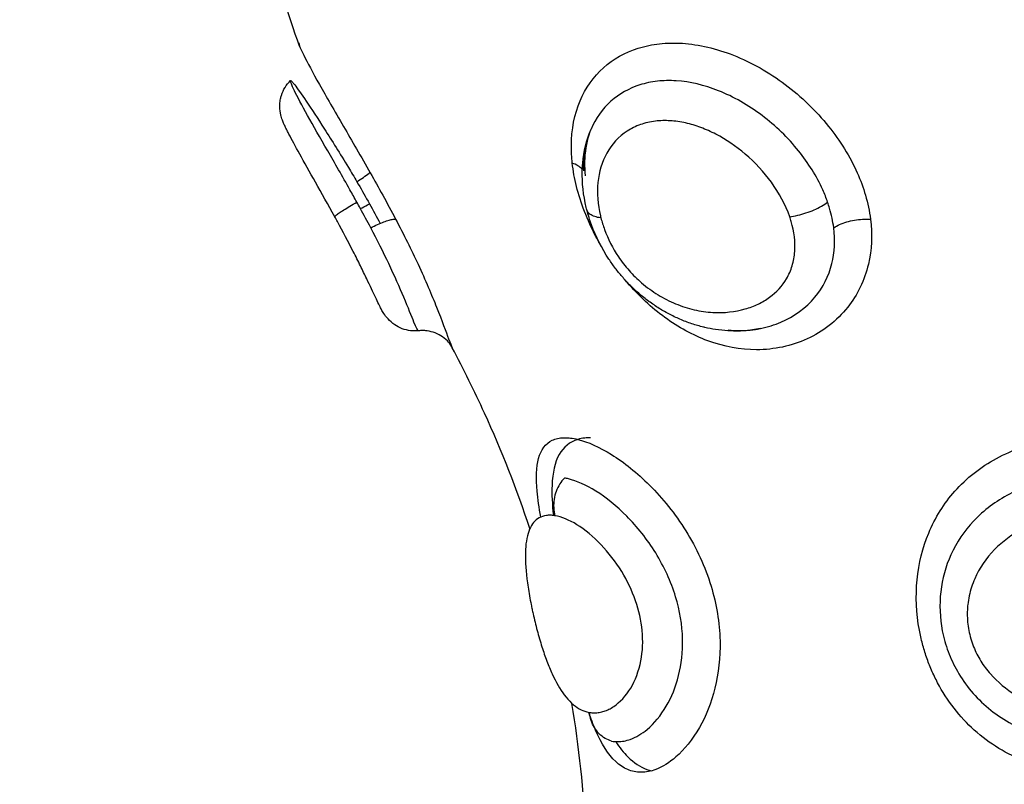
# Model space of a CAD drawing. Units: millimetres. Extents: x -8.4 to 13.2, y 0.6 to 17.8.
# Drawn here: x 5.1 to 5.1, y 5.7 to 5.7 of the extents above; entities that cross this region are included whole.
import ezdxf

# ---------------------------------------------------------------- set-up
doc = ezdxf.new("R2010")
doc.units = ezdxf.units.MM
for name, color, linetype in [('DIASTASEIS', 252, 'Continuous'), ('Make2D$Visible$Curves', 7, 'Continuous'), ('Make2D$Visible$Tangents', 8, 'Continuous')]:
    doc.layers.add(name, color=color, linetype=linetype)
doc.styles.get("Standard").update_dxf_attribs({"font": 'ARIALN.TTF'})
doc.dimstyles.new('STANDARD_ACAD', dxfattribs={"dimtxt": 0.18, "dimasz": 0.15, "dimexe": 0.18, "dimexo": 0.0625, "dimgap": 0.09, "dimtad": 0, "dimtih": 1, "dimtoh": 1, "dimzin": 0, "dimdsep": 46, "dimtxsty": 'Standard', "dimblk": 'OBLIQUE', "dimcen": 0.09, "dimadec": 0, "dimazin": 0, "dimtfac": 1, "dimtofl": 0, "dimtmove": 0, "dimatfit": 3, "dimfxl": 1, "dimtolj": 1, "dimtzin": 0, "dimarcsym": 0})

# ---------------------------------------------------------------- blocks, each defined once
blk = doc.blocks.new('_Oblique')
at = {"color": 0, "linetype": 'ByBlock', "lineweight": -2}
blk.add_line((-0.5, -0.5), (0.5, 0.5), dxfattribs=at)
blk = doc.blocks.new('*D26')
at = {"layer": 'Defpoints', "color": 0}
for p in [(11.676474, 9.500083), (11.676474, 5.974941), (3.279936, 3.084397)]:
    blk.add_point(p, dxfattribs=at)
at = {"layer": 'DIASTASEIS', "color": 0, "lineweight": -2}
for p, q in [((3.279936, 3.146897), (3.279936, 9.680083)), ((11.676474, 6.037441), (11.676474, 9.680083)), ((3.279936, 9.500083), (7.196725, 9.500083)), ((11.676474, 9.500083), (7.759685, 9.500083))]:
    blk.add_line(p, q, dxfattribs=at)
at = {"layer": 'DIASTASEIS', "color": 0, "linetype": 'ByBlock', "lineweight": -2, "xscale": 0.15, "yscale": 0.15, "zscale": 0.15, "rotation": 180}
blk.add_blockref('_Oblique', (3.279936, 9.500083), dxfattribs=at)
at = {"layer": 'DIASTASEIS', "color": 0, "linetype": 'ByBlock', "lineweight": -2, "xscale": 0.15, "yscale": 0.15, "zscale": 0.15}
blk.add_blockref('_Oblique', (11.676474, 9.500083), dxfattribs=at)
at = {"layer": 'DIASTASEIS', "color": 0, "insert": (7.478205, 9.500083), "char_height": 0.18, "attachment_point": 5}
blk.add_mtext('\\A1;\\A1;8.40', dxfattribs=at)
blk = doc.blocks.new('*D27')
at = {"layer": 'Defpoints', "color": 0}
for p in [(8.016812, 8.987627), (1.893755, 2.159627), (5.329786, 2.159627)]:
    blk.add_point(p, dxfattribs=at)
at = {"layer": 'DIASTASEIS', "color": 0, "lineweight": -2}
for p, q in [((7.954312, 8.987627), (1.713755, 8.987627)), ((1.893755, 8.987627), (1.893755, 5.75553)), ((1.893755, 2.159627), (1.893755, 5.391724)), ((5.267286, 2.159627), (1.713755, 2.159627))]:
    blk.add_line(p, q, dxfattribs=at)
at = {"layer": 'DIASTASEIS', "color": 0, "linetype": 'ByBlock', "lineweight": -2, "xscale": 0.15, "yscale": 0.15, "zscale": 0.15}
for p, rotation in [((1.893755, 8.987627), 90), ((1.893755, 2.159627), 270)]:
    blk.add_blockref('_Oblique', p, dxfattribs=dict(at, rotation=rotation))
at = {"layer": 'DIASTASEIS', "color": 0, "insert": (1.893755, 5.573627), "char_height": 0.18, "attachment_point": 5}
blk.add_mtext('\\A1;\\A1;6.80', dxfattribs=at)
blk = doc.blocks.new('*D28')
at = {"layer": 'Defpoints', "color": 0}
for p in [(13.147785, 10.992585), (13.147785, 5.976397), (1.281291, 3.089727)]:
    blk.add_point(p, dxfattribs=at)
at = {"layer": 'DIASTASEIS', "color": 0, "lineweight": -2}
for p, q in [((1.281291, 3.152227), (1.281291, 11.172585)), ((13.147785, 6.038897), (13.147785, 11.172585)), ((1.281291, 10.992585), (6.882655, 10.992585)), ((13.147785, 10.992585), (7.54642, 10.992585))]:
    blk.add_line(p, q, dxfattribs=at)
at = {"layer": 'DIASTASEIS', "color": 0, "linetype": 'ByBlock', "lineweight": -2, "xscale": 0.15, "yscale": 0.15, "zscale": 0.15, "rotation": 180}
blk.add_blockref('_Oblique', (1.281291, 10.992585), dxfattribs=at)
at = {"layer": 'DIASTASEIS', "color": 0, "linetype": 'ByBlock', "lineweight": -2, "xscale": 0.15, "yscale": 0.15, "zscale": 0.15}
blk.add_blockref('_Oblique', (13.147785, 10.992585), dxfattribs=at)
at = {"layer": 'DIASTASEIS', "color": 0, "insert": (7.214538, 10.992585), "char_height": 0.18, "attachment_point": 5}
blk.add_mtext('\\A1;\\A1;11.90', dxfattribs=at)
blk = doc.blocks.new('*D29')
at = {"layer": 'Defpoints', "color": 0}
for p in [(7.963239, 10.487627), (0.641, 0.659627), (5.277577, 0.659627)]:
    blk.add_point(p, dxfattribs=at)
at = {"layer": 'DIASTASEIS', "color": 0, "lineweight": -2}
for p, q in [((7.900739, 10.487627), (0.461, 10.487627)), ((0.641, 10.487627), (0.641, 5.75553)), ((0.641, 0.659627), (0.641, 5.391724)), ((5.215077, 0.659627), (0.461, 0.659627))]:
    blk.add_line(p, q, dxfattribs=at)
at = {"layer": 'DIASTASEIS', "color": 0, "linetype": 'ByBlock', "lineweight": -2, "xscale": 0.15, "yscale": 0.15, "zscale": 0.15}
for p, rotation in [((0.641, 10.487627), 90), ((0.641, 0.659627), 270)]:
    blk.add_blockref('_Oblique', p, dxfattribs=dict(at, rotation=rotation))
at = {"layer": 'DIASTASEIS', "color": 0, "insert": (0.641, 5.573627), "char_height": 0.18, "attachment_point": 5}
blk.add_mtext('\\A1;\\A1;9.80', dxfattribs=at)
blk = doc.blocks.new('KATOPSH_S140B')
at = {"layer": 'Make2D$Visible$Curves', "color": 0, "lineweight": -3}
for points, knots in [([(37.299139, 9.748722), (37.298471, 9.75053), (37.298065, 9.752451), (37.298347, 9.754385), (37.298574, 9.755941), (37.299225, 9.757412), (37.300913, 9.759874), (37.301919, 9.760912), (37.303039, 9.761791)], [78.925515, 78.925515, 78.925515, 78.925515, 84.727657, 84.727657, 84.727657, 89.459025, 89.459025, 93.76587, 93.76587, 93.76587, 93.76587]), ([(37.299128, 9.748808), (37.299124, 9.748808), (37.299121, 9.748805), (37.299119, 9.748788), (37.299125, 9.748762), (37.29914, 9.748723)], [0.74546147, 0.74546147, 0.74546147, 0.74546147, 0.75509901, 0.75509901, 0.77714848, 0.77714848, 0.77714848, 0.77714848]), ([(37.29914, 9.748723), (37.299161, 9.748665), (37.2992, 9.748578), (37.299354, 9.748266), (37.299507, 9.747981), (37.299888, 9.747301), (37.300122, 9.746898), (37.300611, 9.746055), (37.30087, 9.74561), (37.301247, 9.744947), (37.301365, 9.744736), (37.301481, 9.744523)], [0.7771485, 0.7771485, 0.7771485, 0.7771485, 0.8096651, 0.8096651, 0.8670435, 0.8670435, 0.9238098, 0.9238098, 0.9763793, 0.9763793, 1, 1, 1, 1]), ([(37.298721, 9.746482), (37.298717, 9.746491), (37.298713, 9.7465), (37.298709, 9.746508), (37.298696, 9.746537), (37.29868, 9.746574), (37.298668, 9.746606), (37.298652, 9.746645), (37.298635, 9.74669), (37.298619, 9.746751), (37.298612, 9.746777), (37.298605, 9.746805), (37.298599, 9.746837), (37.298585, 9.746913), (37.298578, 9.747001), (37.298584, 9.747091), (37.298587, 9.747141), (37.298594, 9.747191), (37.298604, 9.74724), (37.298611, 9.747272), (37.298619, 9.747303), (37.298629, 9.747334), (37.298654, 9.747412), (37.298688, 9.747488), (37.298731, 9.747558), (37.298774, 9.747627), (37.298825, 9.747692), (37.298884, 9.747749)], [0, 0, 0, 0, 0.067986, 0.067986, 0.067986, 0.317353, 0.317353, 0.317353, 0.600685, 0.600685, 0.600685, 0.721357, 0.721357, 0.721357, 1.006637, 1.006637, 1.006637, 1.161636, 1.161636, 1.161636, 1.26097, 1.26097, 1.26097, 1.510524, 1.510524, 1.510524, 1.758395, 1.758395, 1.758395, 1.758395]), ([(37.300751, 9.744326), (37.300687, 9.744443), (37.300622, 9.744559), (37.300344, 9.745054), (37.300129, 9.745428), (37.29972, 9.74614), (37.299524, 9.746482), (37.299205, 9.747058), (37.299077, 9.747298), (37.298917, 9.747623), (37.298878, 9.74772), (37.298882, 9.747747), (37.298883, 9.747748), (37.298884, 9.747749)], [0.0077851, 0.0077851, 0.0077851, 0.0077851, 0.0236207, 0.0236207, 0.0761902, 0.0761902, 0.1329565, 0.1329565, 0.1903349, 0.1903349, 0.244901, 0.244901, 0.2500818, 0.2500818, 0.2500818, 0.2500818]), ([(37.298884, 9.747749), (37.298886, 9.747751), (37.298888, 9.747751), (37.298897, 9.747748), (37.298905, 9.747742), (37.298925, 9.747723), (37.298937, 9.74771), (37.298966, 9.747675), (37.298984, 9.747654), (37.299078, 9.747531), (37.299188, 9.747373), (37.29947, 9.746954), (37.299647, 9.746686), (37.300047, 9.746061), (37.300279, 9.745692), (37.300592, 9.745174), (37.300673, 9.745039), (37.300753, 9.744903)], [0.2500818, 0.2500818, 0.2500818, 0.2500818, 0.2577617, 0.2577617, 0.2706225, 0.2706225, 0.2834832, 0.2834832, 0.296344, 0.296344, 0.3471562, 0.3471562, 0.4000498, 0.4000498, 0.4560053, 0.4560053, 0.4751023, 0.4751023, 0.4751023, 0.4751023]), ([(37.300128, 9.743917), (37.299946, 9.74425), (37.299759, 9.744582), (37.299426, 9.745175), (37.299273, 9.745447), (37.299023, 9.745899), (37.298919, 9.74609), (37.298822, 9.746276), (37.298804, 9.746311), (37.298773, 9.746373), (37.298759, 9.746402), (37.298737, 9.746448), (37.298728, 9.746466), (37.298721, 9.746482)], [0.0080702, 0.0080702, 0.0080702, 0.0080702, 0.0675702, 0.0675702, 0.1234343, 0.1234343, 0.1745737, 0.1745737, 0.1867883, 0.1867883, 0.199003, 0.199003, 0.2077998, 0.2077998, 0.2077998, 0.2077998]), ([(37.307229, 9.744107), (37.307223, 9.74413), (37.307218, 9.744153), (37.307212, 9.744177), (37.307129, 9.744521), (37.307091, 9.74487), (37.307099, 9.745206), (37.3071, 9.745246), (37.307102, 9.745285), (37.307106, 9.745359), (37.307109, 9.745394), (37.307112, 9.745429), (37.307142, 9.745754), (37.307217, 9.746071), (37.30734, 9.746365)], [0, 0, 0, 0, 0.077271, 0.077271, 0.077271, 1.217368, 1.217368, 1.217368, 1.349811, 1.349811, 1.468004, 1.468004, 1.468004, 2.581073, 2.581073, 2.581073, 2.581073]), ([(37.307316, 9.746304), (37.307233, 9.746087), (37.307181, 9.745835), (37.307168, 9.745557), (37.307168, 9.745551), (37.307168, 9.745545), (37.307166, 9.74551), (37.307165, 9.745481), (37.307165, 9.745451), (37.307164, 9.74533), (37.30717, 9.745203), (37.307183, 9.745072)], [0.109784, 0.109784, 0.109784, 0.109784, 1.289826, 1.289826, 1.289826, 1.316092, 1.316092, 1.438282, 1.438282, 1.438282, 1.941369, 1.941369, 1.941369, 1.941369]), ([(37.300753, 9.744903), (37.300817, 9.744943), (37.300878, 9.744985), (37.300993, 9.745066), (37.301047, 9.745107), (37.301104, 9.745153), (37.301113, 9.74516), (37.301122, 9.745167)], [0, 0, 0, 0, 0.2319165, 0.2319165, 0.4638329, 0.4638329, 0.5075734, 0.5075734, 0.5075734, 0.5075734]), ([(37.312121, 9.740769), (37.31182, 9.740707), (37.311508, 9.740687), (37.311195, 9.740705), (37.311082, 9.740712), (37.310966, 9.740724), (37.310853, 9.740741), (37.310752, 9.740756), (37.31065, 9.740776), (37.31055, 9.740799), (37.310537, 9.740802), (37.310525, 9.740805), (37.310515, 9.740807), (37.310403, 9.740834), (37.310291, 9.740866), (37.31018, 9.740903), (37.31007, 9.74094), (37.309957, 9.740983), (37.309849, 9.74103), (37.309743, 9.741075), (37.309636, 9.741126), (37.309533, 9.741181), (37.30943, 9.741236), (37.309329, 9.741294), (37.309229, 9.741358), (37.30913, 9.741421), (37.309033, 9.741489), (37.308937, 9.74156), (37.308842, 9.741632), (37.308747, 9.74171), (37.308657, 9.741789), (37.308581, 9.741857), (37.308504, 9.74193), (37.308432, 9.742003), (37.308359, 9.742076), (37.308289, 9.742152), (37.308222, 9.74223), (37.308154, 9.742308), (37.30809, 9.742388), (37.308028, 9.742469), (37.307966, 9.742551), (37.307906, 9.742637), (37.307849, 9.742722), (37.307648, 9.743027), (37.307483, 9.743354), (37.307361, 9.743685), (37.30731, 9.743825), (37.307266, 9.743966), (37.307229, 9.744107)], [0.062955, 0.062955, 0.062955, 0.062955, 1.096218, 1.096218, 1.096218, 1.471871, 1.471871, 1.471871, 1.804688, 1.804688, 1.804688, 1.843103, 1.843103, 1.843103, 2.21449, 2.21449, 2.21449, 2.588541, 2.588541, 2.588541, 2.953169, 2.953169, 2.953169, 3.314485, 3.314485, 3.314485, 3.676507, 3.676507, 3.676507, 4.041945, 4.041945, 4.041945, 4.354067, 4.354067, 4.354067, 4.663536, 4.663536, 4.663536, 4.971536, 4.971536, 4.971536, 5.281864, 5.281864, 5.281864, 6.390952, 6.390952, 6.390952, 6.85591, 6.85591, 6.85591, 6.85591]), ([(37.301442, 9.741308), (37.30144, 9.741311), (37.301437, 9.741315), (37.301426, 9.741337), (37.301415, 9.741358), (37.301392, 9.741403), (37.30138, 9.741428), (37.30134, 9.74151), (37.30131, 9.741575), (37.30121, 9.741789), (37.301127, 9.741967), (37.301002, 9.742228), (37.300973, 9.742288), (37.300914, 9.742409), (37.300883, 9.742472), (37.30082, 9.7426), (37.300787, 9.742666), (37.30072, 9.742799), (37.300684, 9.742869), (37.30051, 9.743209), (37.300356, 9.743497), (37.300203, 9.74378)], [0.8001912, 0.8001912, 0.8001912, 0.8001912, 0.802929, 0.802929, 0.8150916, 0.8150916, 0.8272542, 0.8272542, 0.8515794, 0.8515794, 0.8981169, 0.8981169, 0.9109879, 0.9109879, 0.9238589, 0.9238589, 0.9367299, 0.9367299, 0.9496009, 0.9496009, 1, 1, 1, 1]), ([(37.301141, 9.743607), (37.301208, 9.743639), (37.301273, 9.743669), (37.301398, 9.743723), (37.301457, 9.743748), (37.301566, 9.743789), (37.301616, 9.743806), (37.301704, 9.743833), (37.301742, 9.743842), (37.301804, 9.743852), (37.301828, 9.743853), (37.301844, 9.74385)], [0, 0, 0, 0, 0.231916, 0.231916, 0.463833, 0.463833, 0.695749, 0.695749, 0.927666, 0.927666, 1.159582, 1.159582, 1.159582, 1.159582]), ([(37.302492, 9.740705), (37.302416, 9.740696), (37.302339, 9.740697), (37.302263, 9.740706), (37.302184, 9.740716), (37.302105, 9.740735), (37.302031, 9.740763), (37.301954, 9.740791), (37.301882, 9.740829), (37.301817, 9.740873), (37.301742, 9.740924), (37.301679, 9.740982), (37.301629, 9.741037), (37.301575, 9.741096), (37.301541, 9.741145), (37.301485, 9.74123), (37.301462, 9.741271), (37.301442, 9.741308)], [0.009546, 0.009546, 0.009546, 0.009546, 0.242426, 0.242426, 0.242426, 0.487332, 0.487332, 0.487332, 0.740258, 0.740258, 0.740258, 1.030692, 1.030692, 1.030692, 1.349317, 1.349317, 1.66403, 1.66403, 1.66403, 1.66403]), ([(37.30344, 9.740228), (37.303436, 9.740237), (37.303427, 9.740254), (37.303392, 9.740308), (37.303369, 9.740341), (37.303335, 9.74038), (37.303292, 9.740429), (37.303234, 9.740483), (37.303165, 9.740532), (37.303103, 9.740575), (37.303033, 9.740613), (37.302958, 9.740643), (37.302886, 9.740671), (37.302808, 9.740691), (37.30273, 9.740702), (37.302684, 9.740708), (37.302639, 9.74071), (37.302593, 9.74071), (37.302559, 9.74071), (37.302526, 9.740708), (37.302492, 9.740704)], [0, 0, 0, 0, 0.261585, 0.261585, 0.486572, 0.486572, 0.486572, 0.770424, 0.770424, 0.770424, 1.024473, 1.024473, 1.024473, 1.271521, 1.271521, 1.271521, 1.412738, 1.412738, 1.412738, 1.516027, 1.516027, 1.516027, 1.516027]), ([(37.31121, 9.740727), (37.311318, 9.740716), (37.311425, 9.74071), (37.311531, 9.74071), (37.311731, 9.74071), (37.311928, 9.74073), (37.312117, 9.740769)], [6.975054, 6.975054, 6.975054, 6.975054, 7.390411, 7.390411, 7.390411, 8.177756, 8.177756, 8.177756, 8.177756]), ([(37.305621, 9.735132), (37.305263, 9.736226), (37.30484, 9.73731), (37.304347, 9.738385), (37.304065, 9.739002), (37.303759, 9.739616), (37.30344, 9.740229)], [63.608836, 63.608836, 63.608836, 63.608836, 67.193229, 67.193229, 67.193229, 69.289581, 69.289581, 69.289581, 69.289581]), ([(37.305931, 9.73546), (37.305885, 9.735721), (37.30585, 9.735965), (37.305796, 9.736557), (37.305805, 9.736871), (37.305937, 9.737357), (37.306066, 9.737531), (37.306255, 9.73762)], [0.829418, 0.829418, 0.829418, 0.829418, 0.8611259, 0.8611259, 0.9147627, 0.9147627, 0.9701065, 0.9701065, 0.9701065, 0.9701065]), ([(37.307327, 9.737692), (37.307272, 9.737692), (37.307218, 9.737689), (37.307101, 9.737676), (37.307037, 9.737663), (37.306747, 9.737577), (37.306567, 9.737431), (37.306326, 9.737), (37.306261, 9.736706), (37.306237, 9.736102), (37.306252, 9.735816), (37.306285, 9.735504)], [0, 0, 0, 0, 0.0105568, 0.0105568, 0.0240402, 0.0240402, 0.0768945, 0.0768945, 0.1305772, 0.1305772, 0.1687476, 0.1687476, 0.1687476, 0.1687476]), ([(37.306255, 9.73762), (37.306301, 9.737641), (37.306352, 9.737659), (37.306458, 9.737683), (37.306515, 9.73769), (37.306588, 9.737692), (37.306601, 9.737692), (37.306614, 9.737692)], [0.97010646, 0.97010646, 0.97010646, 0.97010646, 0.98358991, 0.98358991, 0.99707335, 0.99707335, 0.99999816, 0.99999816, 0.99999816, 0.99999816]), ([(37.306614, 9.737692), (37.306662, 9.737692), (37.306712, 9.737689), (37.30683, 9.737676), (37.306901, 9.737663), (37.307255, 9.737577), (37.307583, 9.737431), (37.308273, 9.737), (37.308643, 9.736706), (37.309359, 9.73599), (37.309714, 9.735553), (37.310308, 9.734596), (37.310558, 9.734061), (37.310877, 9.733011), (37.310964, 9.732481), (37.310988, 9.73151), (37.310935, 9.731051), (37.310731, 9.730226), (37.310577, 9.729848), (37.310202, 9.729189), (37.309971, 9.728908), (37.30955, 9.728541), (37.309357, 9.728423), (37.309169, 9.728352)], [0, 0, 0, 0, 0.0105568, 0.0105568, 0.0240402, 0.0240402, 0.0768945, 0.0768945, 0.1305772, 0.1305772, 0.1858038, 0.1858038, 0.2399244, 0.2399244, 0.2894366, 0.2894366, 0.3351426, 0.3351426, 0.3810687, 0.3810687, 0.4306658, 0.4306658, 0.4701065, 0.4701065, 0.4701065, 0.4701065]), ([(37.306595, 9.736557), (37.306547, 9.736507), (37.306503, 9.736451), (37.306425, 9.736326), (37.306391, 9.736256), (37.306337, 9.73611), (37.306317, 9.736034), (37.306294, 9.73588), (37.30629, 9.735802), (37.306298, 9.735647), (37.30631, 9.735571), (37.306329, 9.735497)], [0.015655, 0.015655, 0.015655, 0.015655, 0.245077, 0.245077, 0.490154, 0.490154, 0.735231, 0.735231, 0.980307, 0.980307, 1.225384, 1.225384, 1.225384, 1.225384]), ([(37.308451, 9.729199), (37.30861, 9.729256), (37.308772, 9.729351), (37.309122, 9.729644), (37.309309, 9.729866), (37.30961, 9.730382), (37.309732, 9.730676), (37.309892, 9.731314), (37.309932, 9.731666), (37.309914, 9.732413), (37.309846, 9.732823), (37.309596, 9.733644), (37.309399, 9.734068), (37.308927, 9.734835), (37.308642, 9.735189), (37.308065, 9.735771), (37.307766, 9.73601), (37.307207, 9.736361), (37.306939, 9.736479), (37.306669, 9.736543), (37.306632, 9.736551), (37.306595, 9.736557)], [0.5298935, 0.5298935, 0.5298935, 0.5298935, 0.5693342, 0.5693342, 0.6189313, 0.6189313, 0.6648574, 0.6648574, 0.7105634, 0.7105634, 0.7600756, 0.7600756, 0.8141962, 0.8141962, 0.8694228, 0.8694228, 0.9231055, 0.9231055, 0.9759598, 0.9759598, 0.9846336, 0.9846336, 0.9846336, 0.9846336]), ([(37.306185, 9.73551), (37.306151, 9.73551), (37.306119, 9.735507), (37.306013, 9.735493), (37.305945, 9.73547), (37.305768, 9.735372), (37.305677, 9.735262), (37.305549, 9.734963), (37.305512, 9.734769), (37.305488, 9.734304), (37.305504, 9.734022), (37.30555, 9.733643), (37.305561, 9.733563), (37.305585, 9.733404), (37.305598, 9.733323), (37.305627, 9.733159), (37.305643, 9.733076), (37.305668, 9.73295), (37.305677, 9.732907), (37.305694, 9.732823), (37.305704, 9.732779), (37.305731, 9.732659), (37.30575, 9.732579), (37.305788, 9.732422), (37.305808, 9.732344), (37.305849, 9.732188), (37.305871, 9.73211), (37.305915, 9.731957), (37.305939, 9.731879), (37.306006, 9.731667), (37.306052, 9.731532), (37.306124, 9.731341), (37.306149, 9.731279), (37.306199, 9.731158), (37.306225, 9.731097), (37.306356, 9.730812), (37.306471, 9.730611), (37.306723, 9.730277), (37.306866, 9.730145), (37.307082, 9.730022), (37.307153, 9.729993), (37.307249, 9.729967), (37.307275, 9.729961), (37.307301, 9.729956)], [0, 0, 0, 0, 0.0109139, 0.0109139, 0.0366429, 0.0366429, 0.0865959, 0.0865959, 0.1389793, 0.1389793, 0.1955525, 0.1955525, 0.2099017, 0.2099017, 0.224251, 0.224251, 0.2386003, 0.2386003, 0.2457749, 0.2457749, 0.2529495, 0.2529495, 0.266157, 0.266157, 0.2793645, 0.2793645, 0.2925719, 0.2925719, 0.3057794, 0.3057794, 0.3298721, 0.3298721, 0.3419185, 0.3419185, 0.3539649, 0.3539649, 0.4020029, 0.4020029, 0.4532851, 0.4532851, 0.4767073, 0.4767073, 0.4851849, 0.4851849, 0.4851849, 0.4851849]), ([(37.306329, 9.735497), (37.306286, 9.735504), (37.306243, 9.735508), (37.306197, 9.73551), (37.306191, 9.73551), (37.306185, 9.73551)], [0.98518492, 0.98518492, 0.98518492, 0.98518492, 0.99804941, 0.99804941, 1, 1, 1, 1]), ([(37.309169, 9.728352), (37.3091, 9.728325), (37.309031, 9.728305), (37.308892, 9.728278), (37.308822, 9.728271), (37.308688, 9.728271), (37.308623, 9.728277), (37.308499, 9.728303), (37.308438, 9.728321), (37.308319, 9.728372), (37.308261, 9.728403), (37.308148, 9.728478), (37.308092, 9.728522), (37.307828, 9.728771), (37.30764, 9.729073), (37.307407, 9.729612), (37.307343, 9.72978), (37.307281, 9.72996)], [0.4701065, 0.4701065, 0.4701065, 0.4701065, 0.4846998, 0.4846998, 0.5000609, 0.5000609, 0.5145102, 0.5145102, 0.5289595, 0.5289595, 0.5434088, 0.5434088, 0.5578582, 0.5578582, 0.6153995, 0.6153995, 0.6380981, 0.6380981, 0.6380981, 0.6380981]), ([(37.307925, 9.729149), (37.307863, 9.729167), (37.307802, 9.729194), (37.307685, 9.729262), (37.307628, 9.729306), (37.307526, 9.729407), (37.307481, 9.729465), (37.307404, 9.729591), (37.307373, 9.72966), (37.307325, 9.729804), (37.307309, 9.729879), (37.307301, 9.729956)], [0.014701, 0.014701, 0.014701, 0.014701, 0.245077, 0.245077, 0.490154, 0.490154, 0.735231, 0.735231, 0.980307, 0.980307, 1.225384, 1.225384, 1.225384, 1.225384]), ([(37.307926, 9.729149), (37.30798, 9.729139), (37.308037, 9.729134), (37.308153, 9.729134), (37.308214, 9.729139), (37.308333, 9.729162), (37.308392, 9.729178), (37.308451, 9.729199)], [0.4854898, 0.4854898, 0.4854898, 0.4854898, 0.49993913, 0.49993913, 0.5153002, 0.5153002, 0.52989354, 0.52989354, 0.52989354, 0.52989354]), ([(37.308041, 9.729135), (37.308149, 9.728968), (37.308263, 9.728823), (37.308548, 9.728541), (37.308727, 9.728423), (37.308917, 9.728352)], [0.40179153, 0.40179153, 0.40179153, 0.40179153, 0.43066584, 0.43066584, 0.47010646, 0.47010646, 0.47010646, 0.47010646])]:
    blk.add_open_spline(points, degree=3, knots=knots, dxfattribs=at)
for points in [[(37.300846, 9.744154), (37.300815, 9.744212), (37.300783, 9.744269), (37.300751, 9.744326)], [(37.301481, 9.744523), (37.301605, 9.744299), (37.301726, 9.744074), (37.301844, 9.74385)], [(37.301141, 9.743607), (37.301045, 9.743788), (37.300946, 9.743971), (37.300846, 9.744154)], [(37.300203, 9.74378), (37.300177, 9.743827), (37.300152, 9.743872), (37.300128, 9.743917)], [(37.307215, 9.726497), (37.307139, 9.727753), (37.307007, 9.728989), (37.306809, 9.73021)], [(37.308917, 9.728352), (37.308959, 9.728336), (37.309002, 9.728322), (37.309045, 9.728311)]]:
    blk.add_open_spline(points, degree=3, dxfattribs=at)
at = {"layer": 'Make2D$Visible$Tangents', "color": 0, "lineweight": -3}
for points, knots in [([(37.306818, 9.745427), (37.3068, 9.745592), (37.306791, 9.745753), (37.306794, 9.74637), (37.306877, 9.746805), (37.307189, 9.747542), (37.307414, 9.74786), (37.30797, 9.748356), (37.308304, 9.748544), (37.30877, 9.748691), (37.308869, 9.748717), (37.309068, 9.748759), (37.309169, 9.748775), (37.309376, 9.748798), (37.309482, 9.748805), (37.309696, 9.748809), (37.309808, 9.748807), (37.310383, 9.74877), (37.310878, 9.748654), (37.311859, 9.748266), (37.31236, 9.747981), (37.313264, 9.747301), (37.313682, 9.746898), (37.314359, 9.746055), (37.314637, 9.74561), (37.314933, 9.744947), (37.315011, 9.744736), (37.315073, 9.744523)], [0.5248977, 0.5248977, 0.5248977, 0.5248977, 0.5439947, 0.5439947, 0.5999502, 0.5999502, 0.6528438, 0.6528438, 0.703656, 0.703656, 0.7165168, 0.7165168, 0.7293775, 0.7293775, 0.7422383, 0.7422383, 0.755099, 0.755099, 0.8096651, 0.8096651, 0.8670435, 0.8670435, 0.9238098, 0.9238098, 0.9763793, 0.9763793, 1, 1, 1, 1]), ([(37.314007, 9.744326), (37.313967, 9.744443), (37.313921, 9.744559), (37.313699, 9.745054), (37.313465, 9.745428), (37.312893, 9.74614), (37.312538, 9.746482), (37.311776, 9.747058), (37.311356, 9.747298), (37.310539, 9.747623), (37.31013, 9.74772), (37.309655, 9.74775), (37.309563, 9.747752), (37.309386, 9.747748), (37.309299, 9.747742), (37.309128, 9.747723), (37.309044, 9.74771), (37.30888, 9.747675), (37.308798, 9.747654), (37.308413, 9.747531), (37.308134, 9.747373), (37.307667, 9.746954), (37.307477, 9.746686), (37.307345, 9.746376), (37.307342, 9.746371), (37.30734, 9.746365)], [0.0077851, 0.0077851, 0.0077851, 0.0077851, 0.0236207, 0.0236207, 0.0761902, 0.0761902, 0.1329565, 0.1329565, 0.1903349, 0.1903349, 0.244901, 0.244901, 0.2577617, 0.2577617, 0.2706225, 0.2706225, 0.2834832, 0.2834832, 0.296344, 0.296344, 0.3471562, 0.3471562, 0.4000498, 0.4000498, 0.4010351, 0.4010351, 0.4010351, 0.4010351]), ([(37.312938, 9.743917), (37.312824, 9.74425), (37.312645, 9.744582), (37.312214, 9.745175), (37.311962, 9.745447), (37.311431, 9.745899), (37.31115, 9.74609), (37.310792, 9.746276), (37.31072, 9.746311), (37.31058, 9.746373), (37.310509, 9.746402), (37.310367, 9.746455), (37.310295, 9.746479), (37.310153, 9.746522), (37.31008, 9.746541), (37.309936, 9.746573), (37.309861, 9.746586), (37.309717, 9.746607), (37.309645, 9.746614), (37.309503, 9.746623), (37.309433, 9.746624), (37.309295, 9.74662), (37.309225, 9.746615), (37.309085, 9.746598), (37.309011, 9.746585), (37.30887, 9.746553), (37.308802, 9.746533), (37.30867, 9.746486), (37.308605, 9.746459), (37.308482, 9.746399), (37.308422, 9.746365), (37.308123, 9.746172), (37.307926, 9.745956), (37.307653, 9.745463), (37.307569, 9.745181), (37.307509, 9.744584), (37.307533, 9.744262), (37.307614, 9.743921), (37.307618, 9.743902), (37.307623, 9.743884)], [0.0080702, 0.0080702, 0.0080702, 0.0080702, 0.0675702, 0.0675702, 0.1234343, 0.1234343, 0.1745737, 0.1745737, 0.1867883, 0.1867883, 0.199003, 0.199003, 0.2112176, 0.2112176, 0.2234322, 0.2234322, 0.2359824, 0.2359824, 0.2485327, 0.2485327, 0.2610829, 0.2610829, 0.2736332, 0.2736332, 0.2875276, 0.2875276, 0.3014221, 0.3014221, 0.3153165, 0.3153165, 0.329211, 0.329211, 0.3888361, 0.3888361, 0.4470102, 0.4470102, 0.5048041, 0.5048041, 0.5080702, 0.5080702, 0.5080702, 0.5080702]), ([(37.307315, 9.746304), (37.307199, 9.746002), (37.307136, 9.745662), (37.307131, 9.745274), (37.307131, 9.745242), (37.307132, 9.74521)], [0.40452931, 0.40452931, 0.40452931, 0.40452931, 0.45600531, 0.45600531, 0.46062498, 0.46062498, 0.46062498, 0.46062498]), ([(37.307598, 9.743149), (37.307558, 9.74322), (37.307519, 9.743291), (37.307237, 9.743824), (37.307051, 9.744307), (37.306881, 9.744991), (37.306842, 9.745212), (37.306818, 9.745427)], [0.43973653, 0.43973653, 0.43973653, 0.43973653, 0.44771639, 0.44771639, 0.49983178, 0.49983178, 0.52489772, 0.52489772, 0.52489772, 0.52489772]), ([(37.307101, 9.74525), (37.307099, 9.745252), (37.307097, 9.745254), (37.307064, 9.745291), (37.307024, 9.745323), (37.306931, 9.745381), (37.306877, 9.745406), (37.306818, 9.745427)], [0.6826244, 0.6826244, 0.6826244, 0.6826244, 0.6957494, 0.6957494, 0.9276658, 0.9276658, 1.1595823, 1.1595823, 1.1595823, 1.1595823]), ([(37.300753, 9.744903), (37.300859, 9.744723), (37.300964, 9.74454), (37.30108, 9.744332), (37.301094, 9.744308), (37.301107, 9.744284)], [0.47510228, 0.47510228, 0.47510228, 0.47510228, 0.50016822, 0.50016822, 0.50345193, 0.50345193, 0.50345193, 0.50345193]), ([(37.300128, 9.743917), (37.300132, 9.743926), (37.300144, 9.743939), (37.300187, 9.743974), (37.300216, 9.743996), (37.30029, 9.744047), (37.300335, 9.744076), (37.300437, 9.74414), (37.300494, 9.744175), (37.300617, 9.744249), (37.300683, 9.744287), (37.300751, 9.744326)], [0, 0, 0, 0, 0.245083, 0.245083, 0.490167, 0.490167, 0.73525, 0.73525, 0.980333, 0.980333, 1.224875, 1.224875, 1.224875, 1.224875]), ([(37.300853, 9.744142), (37.300869, 9.744152), (37.300886, 9.744161), (37.300968, 9.744207), (37.301037, 9.744245), (37.301107, 9.744284)], [0.9154863, 0.9154863, 0.9154863, 0.9154863, 0.980333, 0.980333, 1.2249663, 1.2249663, 1.2249663, 1.2249663]), ([(37.312938, 9.743917), (37.31301, 9.743926), (37.313086, 9.743939), (37.313241, 9.743974), (37.313319, 9.743996), (37.313474, 9.744047), (37.313551, 9.744076), (37.313697, 9.74414), (37.313767, 9.744175), (37.313896, 9.744249), (37.313955, 9.744287), (37.314007, 9.744326)], [0, 0, 0, 0, 0.245083, 0.245083, 0.490167, 0.490167, 0.73525, 0.73525, 0.980333, 0.980333, 1.224875, 1.224875, 1.224875, 1.224875]), ([(37.307623, 9.743884), (37.307559, 9.743892), (37.3075, 9.743904), (37.307399, 9.743938), (37.307355, 9.743959), (37.307286, 9.744008), (37.30726, 9.744037), (37.307238, 9.744081), (37.307233, 9.744093), (37.307229, 9.744107)], [0, 0, 0, 0, 0.2450833, 0.2450833, 0.4901665, 0.4901665, 0.7352498, 0.7352498, 0.8304938, 0.8304938, 0.8304938, 0.8304938]), ([(37.301844, 9.74385), (37.302071, 9.743417), (37.302288, 9.742981), (37.302682, 9.742131), (37.302859, 9.741712), (37.303149, 9.740982), (37.303259, 9.740676), (37.30338, 9.740361), (37.303414, 9.740279), (37.30344, 9.740229)], [0.0248977, 0.0248977, 0.0248977, 0.0248977, 0.0730012, 0.0730012, 0.1263852, 0.1263852, 0.1858186, 0.1858186, 0.2194692, 0.2194692, 0.2194692, 0.2194692]), ([(37.307623, 9.743884), (37.307651, 9.743774), (37.307686, 9.743664), (37.307822, 9.743295), (37.307954, 9.743034), (37.308162, 9.742724), (37.308211, 9.742655), (37.308312, 9.742526), (37.308364, 9.742463), (37.308473, 9.74234), (37.30853, 9.74228), (37.308646, 9.742165), (37.308709, 9.742108), (37.308843, 9.741993), (37.30892, 9.741931), (37.309073, 9.74182), (37.309151, 9.741767), (37.309311, 9.74167), (37.309392, 9.741624), (37.309556, 9.74154), (37.309642, 9.741501), (37.309812, 9.741431), (37.309901, 9.741398), (37.310075, 9.741343), (37.310163, 9.741319), (37.310338, 9.741278), (37.310426, 9.741262), (37.310601, 9.741237), (37.310691, 9.741228), (37.311092, 9.741205), (37.311403, 9.741237), (37.311751, 9.741337), (37.311813, 9.741358), (37.311933, 9.741403), (37.311992, 9.741428), (37.312163, 9.74151), (37.312272, 9.741575), (37.312565, 9.741789), (37.312729, 9.741967), (37.312882, 9.742228), (37.312913, 9.742288), (37.312965, 9.742409), (37.312989, 9.742472), (37.313027, 9.7426), (37.313043, 9.742666), (37.313067, 9.742799), (37.313076, 9.742869), (37.313101, 9.743209), (37.313064, 9.743497), (37.312982, 9.74378)], [0.5080702, 0.5080702, 0.5080702, 0.5080702, 0.527663, 0.527663, 0.5739854, 0.5739854, 0.5868181, 0.5868181, 0.5996508, 0.5996508, 0.6124835, 0.6124835, 0.6253162, 0.6253162, 0.640317, 0.640317, 0.6553177, 0.6553177, 0.6703185, 0.6703185, 0.6853192, 0.6853192, 0.7007543, 0.7007543, 0.7161893, 0.7161893, 0.7316243, 0.7316243, 0.7470593, 0.7470593, 0.802929, 0.802929, 0.8150916, 0.8150916, 0.8272542, 0.8272542, 0.8515794, 0.8515794, 0.8981169, 0.8981169, 0.9109879, 0.9109879, 0.9238589, 0.9238589, 0.9367299, 0.9367299, 0.9496009, 0.9496009, 1, 1, 1, 1]), ([(37.315214, 9.74385), (37.315269, 9.743417), (37.31525, 9.742981), (37.315049, 9.742131), (37.314846, 9.741712), (37.314268, 9.740982), (37.313868, 9.740676), (37.312991, 9.740274), (37.312501, 9.740171), (37.311553, 9.740171), (37.311085, 9.740257), (37.310219, 9.740576), (37.309808, 9.740799), (37.309048, 9.741353), (37.308688, 9.741688), (37.308341, 9.742092), (37.308313, 9.742125), (37.308285, 9.742159)], [0.0248977, 0.0248977, 0.0248977, 0.0248977, 0.0730012, 0.0730012, 0.1263852, 0.1263852, 0.1858186, 0.1858186, 0.245281, 0.245281, 0.2995958, 0.2995958, 0.3486543, 0.3486543, 0.3964409, 0.3964409, 0.4006859, 0.4006859, 0.4006859, 0.4006859]), ([(37.314178, 9.743607), (37.314228, 9.743639), (37.314284, 9.743669), (37.314407, 9.743723), (37.314474, 9.743748), (37.314614, 9.743789), (37.314688, 9.743806), (37.314838, 9.743833), (37.314914, 9.743842), (37.315066, 9.743852), (37.315142, 9.743853), (37.315214, 9.74385)], [0, 0, 0, 0, 0.231916, 0.231916, 0.463833, 0.463833, 0.695749, 0.695749, 0.927666, 0.927666, 1.159582, 1.159582, 1.159582, 1.159582]), ([(37.302492, 9.740704), (37.302471, 9.740704), (37.302428, 9.740787), (37.302293, 9.741107), (37.302199, 9.741348), (37.301958, 9.74192), (37.301816, 9.742245), (37.301498, 9.742912), (37.301325, 9.743258), (37.301141, 9.743607)], [0.754719, 0.754719, 0.754719, 0.754719, 0.8141814, 0.8141814, 0.8736148, 0.8736148, 0.9269988, 0.9269988, 0.9751023, 0.9751023, 0.9751023, 0.9751023]), ([(37.312121, 9.740769), (37.31232, 9.74081), (37.312512, 9.74087), (37.313065, 9.741107), (37.313397, 9.741348), (37.313875, 9.74192), (37.31404, 9.742245), (37.314204, 9.742912), (37.314221, 9.743258), (37.314178, 9.743607)], [0.7853191, 0.7853191, 0.7853191, 0.7853191, 0.8141814, 0.8141814, 0.8736148, 0.8736148, 0.9269988, 0.9269988, 0.9751023, 0.9751023, 0.9751023, 0.9751023]), ([(37.311237, 9.740713), (37.311316, 9.740707), (37.311395, 9.740704), (37.31169, 9.740704), (37.311905, 9.740726), (37.312113, 9.740768)], [0.74381053, 0.74381053, 0.74381053, 0.74381053, 0.75471902, 0.75471902, 0.78491835, 0.78491835, 0.78491835, 0.78491835]), ([(37.322099, 9.728352), (37.32196, 9.728325), (37.321819, 9.728305), (37.321531, 9.728278), (37.321382, 9.728271), (37.321094, 9.728271), (37.320951, 9.728277), (37.320674, 9.728303), (37.320535, 9.728321), (37.32026, 9.728372), (37.320123, 9.728403), (37.319854, 9.728478), (37.319717, 9.728522), (37.319063, 9.728771), (37.318564, 9.729073), (37.317728, 9.729828), (37.317371, 9.730287), (37.317043, 9.730908), (37.316985, 9.731029), (37.316881, 9.731268), (37.316834, 9.731391), (37.316748, 9.731638), (37.31671, 9.731764), (37.316643, 9.732017), (37.316614, 9.732148), (37.316503, 9.732747), (37.316482, 9.733232), (37.316572, 9.734153), (37.316684, 9.7346), (37.317033, 9.735442), (37.317284, 9.735842), (37.317917, 9.736557), (37.318318, 9.736871), (37.319217, 9.737357), (37.319732, 9.737531), (37.32026, 9.73762)], [0.4701065, 0.4701065, 0.4701065, 0.4701065, 0.4846998, 0.4846998, 0.5000609, 0.5000609, 0.5145102, 0.5145102, 0.5289595, 0.5289595, 0.5434088, 0.5434088, 0.5578582, 0.5578582, 0.6153995, 0.6153995, 0.6703181, 0.6703181, 0.6827617, 0.6827617, 0.6952053, 0.6952053, 0.7076488, 0.7076488, 0.7200924, 0.7200924, 0.7658155, 0.7658155, 0.8117067, 0.8117067, 0.8611259, 0.8611259, 0.9147627, 0.9147627, 0.9701065, 0.9701065, 0.9701065, 0.9701065]), ([(37.320392, 9.736514), (37.319946, 9.736441), (37.319512, 9.736301), (37.318747, 9.735906), (37.318402, 9.735649), (37.317854, 9.73507), (37.317635, 9.734744), (37.317331, 9.734073), (37.317232, 9.733717), (37.31715, 9.732996), (37.317166, 9.732617), (37.317255, 9.732158), (37.317279, 9.732056), (37.317334, 9.731861), (37.317365, 9.731765), (37.317436, 9.731574), (37.317476, 9.73148), (37.317562, 9.731295), (37.31761, 9.731203), (37.317884, 9.730724), (37.318184, 9.730367), (37.318896, 9.729775), (37.319325, 9.729534), (37.319889, 9.729336), (37.320007, 9.7293), (37.32024, 9.72924), (37.320359, 9.729215), (37.320597, 9.729174), (37.320716, 9.729159), (37.320836, 9.729149)], [0.0298935, 0.0298935, 0.0298935, 0.0298935, 0.0852373, 0.0852373, 0.1388741, 0.1388741, 0.1882933, 0.1882933, 0.2341845, 0.2341845, 0.2799076, 0.2799076, 0.2923512, 0.2923512, 0.3047947, 0.3047947, 0.3172383, 0.3172383, 0.3296819, 0.3296819, 0.3846005, 0.3846005, 0.4421418, 0.4421418, 0.4565912, 0.4565912, 0.4710405, 0.4710405, 0.4854331, 0.4854331, 0.4854331, 0.4854331]), ([(37.307301, 9.729956), (37.307347, 9.729949), (37.307393, 9.729945), (37.307485, 9.729945), (37.307531, 9.729948), (37.307622, 9.729963), (37.307668, 9.729974), (37.307759, 9.730004), (37.307804, 9.730023), (37.307894, 9.730067), (37.307939, 9.730094), (37.308158, 9.730241), (37.308326, 9.730418), (37.30859, 9.730858), (37.308692, 9.731122), (37.3088, 9.731676), (37.308813, 9.731969), (37.308758, 9.732542), (37.308693, 9.73283), (37.308498, 9.73339), (37.308364, 9.733669), (37.308038, 9.734202), (37.307838, 9.734459), (37.30741, 9.734909), (37.307174, 9.735104), (37.30673, 9.735379), (37.306515, 9.735467), (37.306329, 9.735497)], [0.4851849, 0.4851849, 0.4851849, 0.4851849, 0.5001295, 0.5001295, 0.514637, 0.514637, 0.5291445, 0.5291445, 0.5436519, 0.5436519, 0.5581594, 0.5581594, 0.6159068, 0.6159068, 0.6705846, 0.6705846, 0.7204921, 0.7204921, 0.7679593, 0.7679593, 0.8174808, 0.8174808, 0.8718549, 0.8718549, 0.929391, 0.929391, 0.9851849, 0.9851849, 0.9851849, 0.9851849]), ([(37.321114, 9.73551), (37.321041, 9.73551), (37.320969, 9.735507), (37.320726, 9.735493), (37.320555, 9.73547), (37.320069, 9.735372), (37.31976, 9.735262), (37.319192, 9.734963), (37.318929, 9.734769), (37.318472, 9.734304), (37.31828, 9.734022), (37.318115, 9.733643), (37.318084, 9.733563), (37.318033, 9.733404), (37.318011, 9.733323), (37.317976, 9.733159), (37.317962, 9.733076), (37.317948, 9.73295), (37.317945, 9.732907), (37.31794, 9.732823), (37.317938, 9.732779), (37.317938, 9.732659), (37.317941, 9.732579), (37.317955, 9.732422), (37.317966, 9.732344), (37.317996, 9.732188), (37.318015, 9.73211), (37.31806, 9.731957), (37.318087, 9.731879), (37.318172, 9.731667), (37.31824, 9.731532), (37.318359, 9.731341), (37.318402, 9.731279), (37.318492, 9.731158), (37.318541, 9.731097), (37.318792, 9.730812), (37.319036, 9.730611), (37.319591, 9.730277), (37.31991, 9.730145), (37.320392, 9.730022), (37.320547, 9.729993), (37.320758, 9.729967), (37.320815, 9.729961), (37.320872, 9.729956)], [0, 0, 0, 0, 0.0109139, 0.0109139, 0.0366429, 0.0366429, 0.0865959, 0.0865959, 0.1389793, 0.1389793, 0.1955525, 0.1955525, 0.2099017, 0.2099017, 0.224251, 0.224251, 0.2386003, 0.2386003, 0.2457749, 0.2457749, 0.2529495, 0.2529495, 0.266157, 0.266157, 0.2793645, 0.2793645, 0.2925719, 0.2925719, 0.3057794, 0.3057794, 0.3298721, 0.3298721, 0.3419185, 0.3419185, 0.3539649, 0.3539649, 0.4020029, 0.4020029, 0.4532851, 0.4532851, 0.4767073, 0.4767073, 0.4851849, 0.4851849, 0.4851849, 0.4851849])]:
    blk.add_open_spline(points, degree=3, knots=knots, dxfattribs=at)
for points in [[(37.301107, 9.744284), (37.30121, 9.744099), (37.301311, 9.743912), (37.301407, 9.743727)], [(37.314062, 9.744154), (37.314045, 9.744212), (37.314027, 9.744269), (37.314007, 9.744326)], [(37.315073, 9.744523), (37.315138, 9.744299), (37.315186, 9.744074), (37.315214, 9.74385)], [(37.314178, 9.743607), (37.314155, 9.743788), (37.314116, 9.743971), (37.314062, 9.744154)], [(37.312982, 9.74378), (37.312968, 9.743827), (37.312954, 9.743872), (37.312938, 9.743917)]]:
    blk.add_open_spline(points, degree=3, dxfattribs=at)
blk = doc.blocks.new('s140b-')
blk.add_blockref('KATOPSH_S140B', (-32.213293, -4.030489))

msp = doc.modelspace()

# ---------------------------------------------------------------- block references
msp.add_blockref('s140b-', (0, 0))

# ---------------------------------------------------------------- dimensions: what is measured, and where the dimension line sits
at = {"layer": 'DIASTASEIS'}
for base, p1, p2, picture, middle in [((13.147785, 10.992585), (1.281291, 3.089727), (13.147785, 5.976397), '*D28', (7.214538, 10.992585)), ((11.676474, 9.500083), (3.279936, 3.084397), (11.676474, 5.974941), '*D26', (7.478205, 9.500083))]:
    dim = msp.add_linear_dim(base=base, p1=p1, p2=p2, text='\\A1;<>0', dimstyle='STANDARD_ACAD', override={"dimdec": 1, "dimtxsty": 'Standard', "dimtmove": 2}, dxfattribs=at)
    dim.commit()
    dim.dimension.update_dxf_attribs({"geometry": picture, "text_midpoint": middle})
for base, p1, p2, picture, middle in [((0.641, 0.659627), (7.963239, 10.487627), (5.277577, 0.659627), '*D29', (0.641, 5.573627)), ((1.893755, 2.159627), (8.016812, 8.987627), (5.329786, 2.159627), '*D27', (1.893755, 5.573627))]:
    dim = msp.add_linear_dim(base=base, p1=p1, p2=p2, angle=90, text='\\A1;<>0', dimstyle='STANDARD_ACAD', override={"dimdec": 1, "dimtxsty": 'Standard', "dimtmove": 2}, dxfattribs=at)
    dim.commit()
    dim.dimension.update_dxf_attribs({"geometry": picture, "text_midpoint": middle})

doc.saveas('drawing.dxf')
